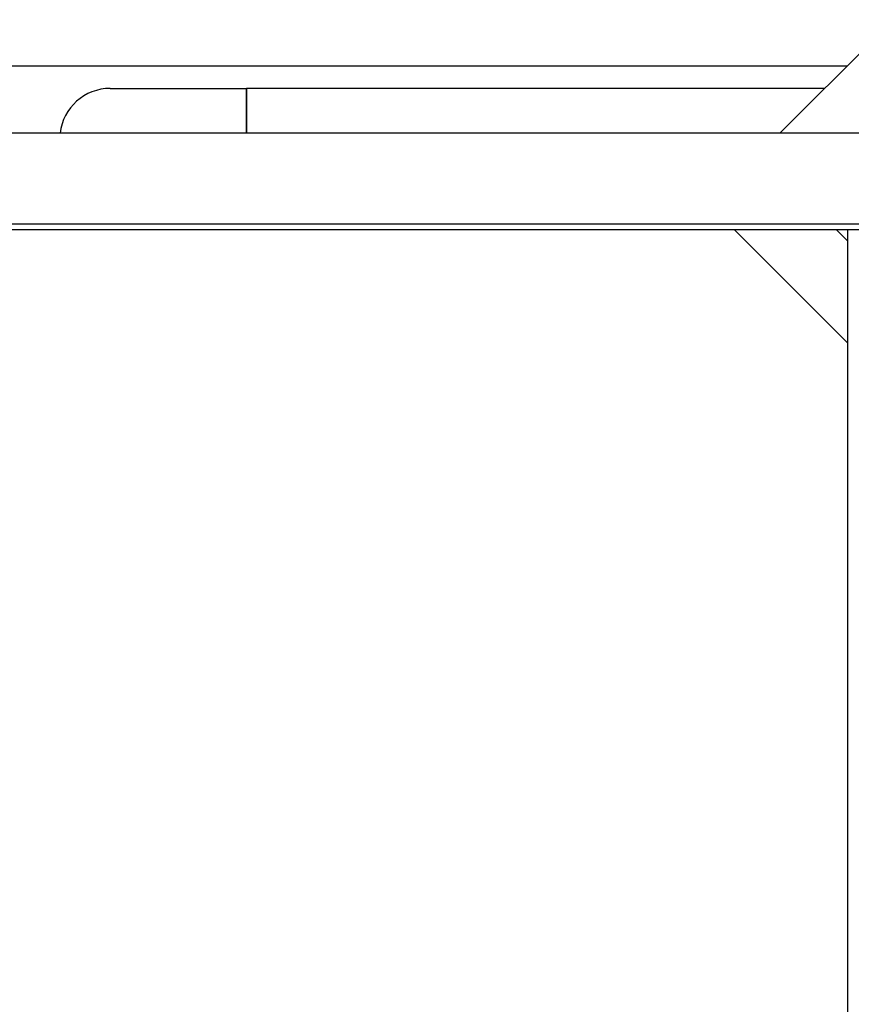
# Model space of a CAD drawing. Units: millimetres. Extents: x -423 to 6004, y -2727 to 2541.
# Drawn here: x 1079 to 1812, y 41 to 908 of the extents above; entities that cross this region are included whole.
import ezdxf

# ---------------------------------------------------------------- set-up
doc = ezdxf.new("R2010")
doc.units = ezdxf.units.MM
doc.linetypes.add('K5LT_BASIC', pattern=[0])
doc.layers.add('Системный слой', color=7, linetype='Continuous')

msp = doc.modelspace()

# ---------------------------------------------------------------- linework, layer by layer
at = {"layer": 'Системный слой', "color": 5, "linetype": 'K5LT_BASIC', "lineweight": 30, "true_color": 0x0000ff}
for p, q in [((1849.035, 907.97), (1749.035, 807.97)), ((109.535, 867.47), (1808.535, 867.47)), ((1159.035, 847.47), (1279.035, 847.47)), ((1279.035, 807.97), (1279.035, 847.47)), ((1788.535, 847.47), (1279.035, 847.47)), ((1279.035, 847.47), (1279.035, 807.97)), ((1788.535, 847.47), (1699.035, 847.47)), ((1849.035, 807.97), (69.035, 807.97)), ((1849.035, 727.97), (69.035, 727.97)), ((1849.035, 722.97), (69.035, 722.97)), ((1709.035, 722.97), (1809.035, 622.97)), ((1799.035, 722.97), (1809.035, 712.97)), ((1809.035, -457.03), (1809.035, 722.97)), ((1809.035, 622.97), (1809.035, 712.97))]:
    msp.add_line(p, q, dxfattribs=at)
msp.add_arc((1159.035, 802.97), 44.5, 90, 173.548649, dxfattribs=at)
msp.add_arc((1159.035, 802.97), 44.5, 90, 173.548649, dxfattribs=at)

doc.saveas('drawing.dxf')
